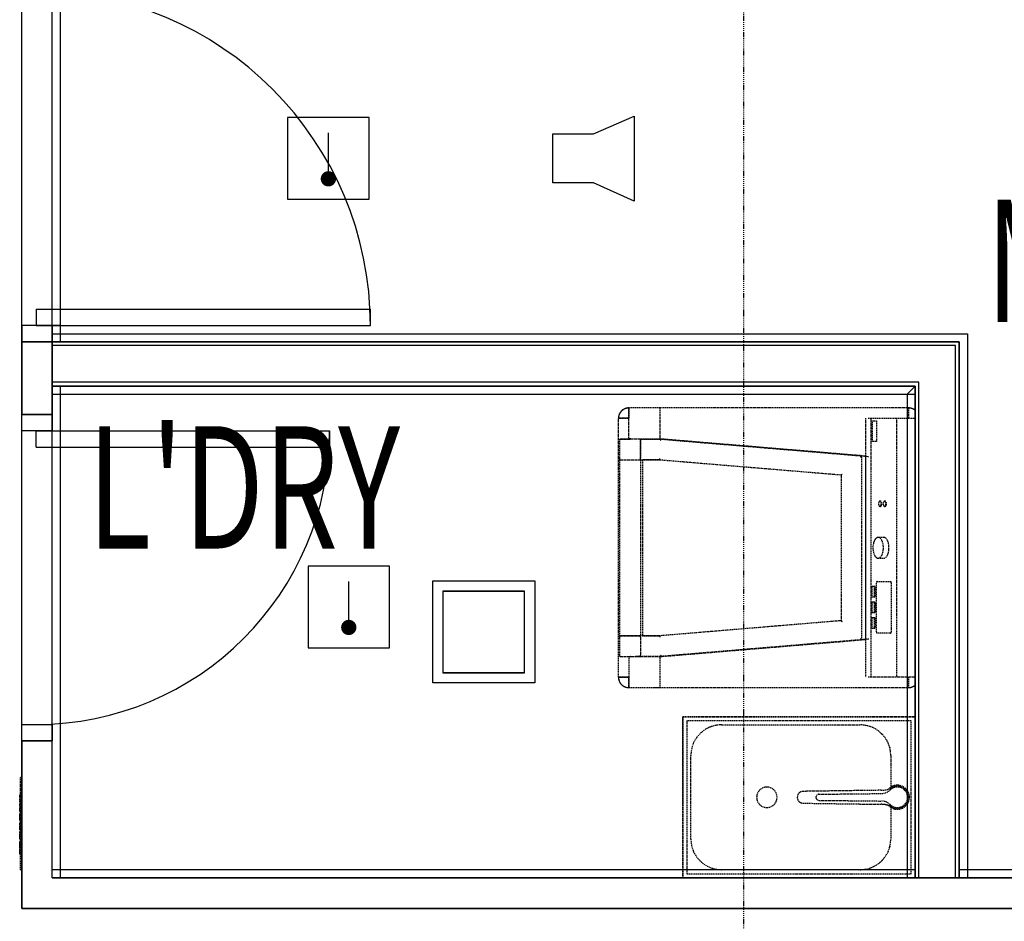
# Model space of a CAD drawing. Extents: x -82251 to 58601, y -3127 to 47178.
# Drawn here: x -65432 to -63018, y 9129 to 11340 of the extents above; entities that cross this region are included whole.
import ezdxf

# ---------------------------------------------------------------- set-up
doc = ezdxf.new("R2010")
doc.units = 0
doc.linetypes.add('X-2549-1C$0$EDG-1DOT-2', pattern=[5, 2, -1.4, 0.2, -1.4])
doc.linetypes.add('X-2549-1C$0$EDG-DASH-3', pattern=[4.5, 3, -1.5])
for name, color, linetype in [('FIR-DETECT', 6, 'CONTINUOUS'), ('FIR-SPEAK', 6, 'CONTINUOUS'), ('SYM-035', 2, 'CONTINUOUS'), ('SYM-050', 6, 'CONTINUOUS'), ('SYM-ATT', 2, 'CONTINUOUS'), ('SYM-TEXT', 7, 'CONTINUOUS'), ('X-2549-1C$0$A-CLNG', 11, 'CONTINUOUS'), ('X-2549-1C$0$A-DOOR', 11, 'CONTINUOUS'), ('X-2549-1C$0$A-DOOR-FRAM', 11, 'CONTINUOUS'), ('X-2549-1C$0$A-WALL', 8, 'CONTINUOUS'), ('X-2549-1C$0$E-POWR-CNDT', 31, 'X-2549-1C$0$EDG-DASH-3'), ('X-2549-1C$0$P-SANR-FIXT', 31, 'X-2549-1C$0$EDG-DASH-3'), ('X-2549-1C$0$Q-CASE', 31, 'X-2549-1C$0$EDG-DASH-3'), ('X-2549-1C$0$S-GRID', 133, 'X-2549-1C$0$EDG-1DOT-2'), ('X-2549-1C$0$STAY-TEXT', 31, 'CONTINUOUS'), ('X-XREF', 7, 'CONTINUOUS')]:
    doc.layers.add(name, color=color, linetype=linetype)
doc.styles.add('EDG', font='edg.shx', dxfattribs={"width": 0.9})
doc.styles.add('X-2549-1C$0$EDG', font='edg.shx', dxfattribs={"width": 0.9})

# ---------------------------------------------------------------- blocks, each defined once
blk = doc.blocks.new('X-2549-1C')
at = {"layer": 'X-2549-1C$0$A-CLNG'}
for p, q in [((14573, 9161), (14573, 13262.9)), ((14648, 9236), (14648, 13262.9)), ((14668, 10549.9), (14668, 13242.9)), ((14648, 10570), (16892, 10570)), ((16892, 10570), (16892, 9236)), ((14573, 10550), (16872, 10550)), ((16863, 10541), (14648, 10541)), ((16863, 9236), (16863, 10541)), ((16872, 10550), (16872, 9236)), ((16773, 10451), (14648, 10451)), ((16764, 10442), (14648, 10442)), ((14668, 9236), (14668, 10442)), ((16764, 10442), (16744, 10422)), ((16764, 9236), (16764, 10442)), ((16773, 9236), (16773, 10451)), ((14648, 10422), (16764, 10422)), ((16744, 10422), (16744, 9236)), ((14648, 10372), (14573, 10372)), ((15581, 9714), (15581, 9964)), ((15581, 9964), (15831, 9964)), ((15831, 9964), (15831, 9714)), ((15606, 9939), (15806, 9939)), ((15806, 9939), (15606, 9939)), ((15606, 9939), (15606, 9888.2)), ((15606, 9937.5), (15606, 9937)), ((15606, 9937), (15606, 9936)), ((15606, 9936), (15606, 9935.5)), ((15606, 9929.4), (15606, 9928.9)), ((15606, 9928.9), (15606, 9927.9)), ((15606, 9927.9), (15606, 9927.4)), ((15806, 9888.2), (15806, 9939)), ((15806, 9937), (15806, 9937.5)), ((15806, 9936), (15806, 9937)), ((15806, 9935.5), (15806, 9936)), ((15806, 9928.9), (15806, 9929.4)), ((15806, 9927.9), (15806, 9928.9)), ((15806, 9927.4), (15806, 9927.9)), ((15606, 9921.3), (15606, 9920.7)), ((15606, 9920.7), (15606, 9919.7)), ((15606, 9919.7), (15606, 9919.2)), ((15606, 9913.1), (15606, 9912.6)), ((15606, 9912.6), (15606, 9911.6)), ((15606, 9911.6), (15606, 9911.1)), ((15606, 9905), (15606, 9904.5)), ((15606, 9904.5), (15606, 9903.5)), ((15606, 9903.5), (15606, 9903)), ((15806, 9920.7), (15806, 9921.3)), ((15806, 9919.7), (15806, 9920.7)), ((15806, 9919.2), (15806, 9919.7)), ((15806, 9912.6), (15806, 9913.1)), ((15806, 9911.6), (15806, 9912.6)), ((15806, 9911.1), (15806, 9911.6)), ((15806, 9904.5), (15806, 9905)), ((15806, 9903.5), (15806, 9904.5)), ((15806, 9903), (15806, 9903.5)), ((15606, 9896.9), (15606, 9896.4)), ((15606, 9896.4), (15606, 9895.4)), ((15606, 9895.4), (15606, 9894.9)), ((15606, 9888.8), (15606, 9888.2)), ((15606, 9888.2), (15606, 9887.2)), ((15606, 9887.2), (15606, 9886.7)), ((15606, 9886.4), (15606, 9739)), ((15606, 9880.6), (15606, 9880.1)), ((15606, 9880.1), (15606, 9879.1)), ((15606, 9879.1), (15606, 9878.6)), ((15806, 9896.4), (15806, 9896.9)), ((15806, 9895.4), (15806, 9896.4)), ((15806, 9894.9), (15806, 9895.4)), ((15806, 9888.2), (15806, 9888.8)), ((15806, 9887.2), (15806, 9888.2)), ((15806, 9886.7), (15806, 9887.2)), ((15806, 9739), (15806, 9886.4)), ((15806, 9880.1), (15806, 9880.6)), ((15806, 9879.1), (15806, 9880.1)), ((15806, 9878.6), (15806, 9879.1)), ((15606, 9872.5), (15606, 9872)), ((15606, 9872), (15606, 9871)), ((15606, 9871), (15606, 9870.5)), ((15606, 9864.4), (15606, 9863.9)), ((15606, 9863.9), (15606, 9862.9)), ((15606, 9862.9), (15606, 9862.4)), ((15606, 9856.3), (15606, 9855.7)), ((15606, 9855.7), (15606, 9854.7)), ((15606, 9854.7), (15606, 9854.2)), ((15806, 9872), (15806, 9872.5)), ((15806, 9871), (15806, 9872)), ((15806, 9870.5), (15806, 9871)), ((15806, 9863.9), (15806, 9864.4)), ((15806, 9862.9), (15806, 9863.9)), ((15806, 9862.4), (15806, 9862.9)), ((15806, 9855.7), (15806, 9856.3)), ((15806, 9854.7), (15806, 9855.7)), ((15806, 9854.2), (15806, 9854.7)), ((15606, 9848.1), (15606, 9847.6)), ((15606, 9847.6), (15606, 9846.6)), ((15606, 9846.6), (15606, 9846.1)), ((15606, 9840), (15606, 9839.5)), ((15606, 9839.5), (15606, 9838.5)), ((15606, 9838.5), (15606, 9838)), ((15606, 9831.9), (15606, 9831.4)), ((15606, 9831.4), (15606, 9830.4)), ((15606, 9830.4), (15606, 9829.9)), ((15806, 9847.6), (15806, 9848.1)), ((15806, 9846.6), (15806, 9847.6)), ((15806, 9846.1), (15806, 9846.6)), ((15806, 9839.5), (15806, 9840)), ((15806, 9838.5), (15806, 9839.5)), ((15806, 9838), (15806, 9838.5)), ((15806, 9831.4), (15806, 9831.9)), ((15806, 9830.4), (15806, 9831.4)), ((15806, 9829.9), (15806, 9830.4)), ((15606, 9823.8), (15606, 9823.2)), ((15606, 9823.2), (15606, 9822.2)), ((15606, 9822.2), (15606, 9821.7)), ((15606, 9815.6), (15606, 9815.1)), ((15606, 9815.1), (15606, 9814.1)), ((15606, 9814.1), (15606, 9813.6)), ((15606, 9807.5), (15606, 9807)), ((15606, 9807), (15606, 9806)), ((15606, 9806), (15606, 9805.5)), ((15806, 9823.2), (15806, 9823.8)), ((15806, 9822.2), (15806, 9823.2)), ((15806, 9821.7), (15806, 9822.2)), ((15806, 9815.1), (15806, 9815.6)), ((15806, 9814.1), (15806, 9815.1)), ((15806, 9813.6), (15806, 9814.1)), ((15806, 9807), (15806, 9807.5)), ((15806, 9806), (15806, 9807)), ((15806, 9805.5), (15806, 9806)), ((15606, 9799.4), (15606, 9798.9)), ((15606, 9798.9), (15606, 9797.9)), ((15606, 9797.9), (15606, 9797.4)), ((15606, 9791.3), (15606, 9790.7)), ((15606, 9790.7), (15606, 9789.7)), ((15606, 9789.7), (15606, 9789.2)), ((15606, 9783.1), (15606, 9782.6)), ((15606, 9782.6), (15606, 9781.6)), ((15606, 9781.6), (15606, 9781.1)), ((15806, 9798.9), (15806, 9799.4)), ((15806, 9797.9), (15806, 9798.9)), ((15806, 9797.4), (15806, 9797.9)), ((15806, 9790.7), (15806, 9791.3)), ((15806, 9789.7), (15806, 9790.7)), ((15806, 9789.2), (15806, 9789.7)), ((15806, 9782.6), (15806, 9783.1)), ((15806, 9781.6), (15806, 9782.6)), ((15806, 9781.1), (15806, 9781.6)), ((15606, 9775), (15606, 9774.5)), ((15606, 9774.5), (15606, 9773.5)), ((15606, 9773.5), (15606, 9773)), ((15606, 9766.9), (15606, 9766.4)), ((15606, 9766.4), (15606, 9765.4)), ((15606, 9765.4), (15606, 9764.9)), ((15606, 9758.8), (15606, 9758.2)), ((15606, 9758.2), (15606, 9757.2)), ((15606, 9757.2), (15606, 9756.7)), ((15806, 9774.5), (15806, 9775)), ((15806, 9773.5), (15806, 9774.5)), ((15806, 9773), (15806, 9773.5)), ((15806, 9766.4), (15806, 9766.9)), ((15806, 9765.4), (15806, 9766.4)), ((15806, 9764.9), (15806, 9765.4)), ((15806, 9758.2), (15806, 9758.8)), ((15806, 9757.2), (15806, 9758.2)), ((15806, 9756.7), (15806, 9757.2)), ((15606, 9750.6), (15606, 9750.1)), ((15606, 9750.1), (15606, 9749.1)), ((15606, 9749.1), (15606, 9748.6)), ((15606, 9742.5), (15606, 9742)), ((15606, 9742), (15606, 9741)), ((15606, 9741), (15606, 9740.5)), ((15806, 9739), (15606, 9739)), ((15606, 9739), (15806, 9739)), ((15806, 9750.1), (15806, 9750.6)), ((15806, 9749.1), (15806, 9750.1)), ((15806, 9748.6), (15806, 9749.1)), ((15806, 9742), (15806, 9742.5)), ((15806, 9741), (15806, 9742)), ((15806, 9740.5), (15806, 9741)), ((15831, 9714), (15581, 9714)), ((14573, 9572), (14648, 9572)), ((16764, 9256), (14648, 9256)), ((18900, 9256), (16871.9, 9256)), ((14648, 9236), (19019, 9236)), ((23277.2, 9161), (14573, 9161))]:
    blk.add_line(p, q, dxfattribs=at)
at = {"layer": 'X-2549-1C$0$A-DOOR'}
for p, q in [((14608, 10630), (14608, 10590)), ((14608, 10630), (15428, 10630)), ((15428, 10590), (15428, 10630)), ((14608, 10590), (15428, 10590)), ((14608, 10292), (14608, 10332)), ((14608, 10332), (15328, 10332)), ((15328, 10332), (15328, 10292)), ((14608, 10292), (15328, 10292))]:
    blk.add_line(p, q, dxfattribs=at)
for centre, radius, start, end in [((14608, 10590), 820, 0, 90), ((14608, 10332), 720, 270, 0)]:
    blk.add_arc(centre, radius, start, end, dxfattribs=at)
at = {"layer": 'X-2549-1C$0$A-DOOR-FRAM'}
for p, q in [((14648, 10590), (14573, 10590)), ((14573, 10590), (14573, 10550)), ((14668, 10590), (14648, 10590)), ((14648, 10590), (14648, 10550)), ((14648, 10550), (14648, 10590)), ((14668, 10550), (14668, 10590)), ((14573, 10332), (14573, 10372)), ((14648, 10372), (14648, 10332)), ((14648, 10332), (14573, 10332)), ((14573, 9612), (14648, 9612)), ((14573, 9572), (14573, 9612)), ((14648, 9612), (14648, 9572))]:
    blk.add_line(p, q, dxfattribs=at)
at = {"layer": 'X-2549-1C$0$A-WALL'}
for p, q in [((14573, 10550), (14573, 10372)), ((14648, 10550), (14573, 10550)), ((16872, 10550), (14648, 10550)), ((14648, 10550), (14648, 10372)), ((16872, 9236), (16872, 10550)), ((14648, 10442), (16764, 10442)), ((16764, 10442), (16764, 9236)), ((14573, 10372), (14648, 10372)), ((14573, 9572), (14573, 9161)), ((14648, 9572), (14573, 9572)), ((14648, 9236), (14648, 9572)), ((17200.5, 9236), (14648, 9236)), ((14573, 9161), (22307.2, 9161))]:
    blk.add_line(p, q, dxfattribs=at)
at = {"layer": 'X-2549-1C$0$E-POWR-CNDT'}
for p, q in [((14570, 9255.8), (14570, 9482)), ((14573, 9482), (14570, 9482)), ((14568, 9436.4), (14568, 9440.2)), ((14570, 9440.2), (14568, 9440.2)), ((14568, 9421.3), (14568, 9436.4)), ((14570, 9436.4), (14568, 9436.4)), ((14570, 9421.3), (14568, 9421.3)), ((14568, 9417.8), (14568, 9418.5)), ((14570, 9418.5), (14568, 9418.5)), ((14568, 9416.4), (14568, 9418.1)), ((14570, 9418.1), (14568, 9418.1)), ((14568, 9413.1), (14568, 9416.4)), ((14570, 9416.4), (14568, 9416.4)), ((14568, 9408.2), (14568, 9413.1)), ((14570, 9413.1), (14568, 9413.1)), ((14568, 9403.6), (14568, 9408.2)), ((14570, 9408.2), (14568, 9408.2)), ((14568, 9401), (14568, 9403.6)), ((14570, 9403.6), (14568, 9403.6)), ((14568, 9399.9), (14568, 9401)), ((14570, 9401), (14568, 9401)), ((14568, 9399.7), (14568, 9399.9)), ((14570, 9399.9), (14568, 9399.9)), ((14568, 9399.5), (14568, 9399.7)), ((14570, 9399.7), (14568, 9399.7)), ((14570, 9399.7), (14568, 9399.7)), ((14568, 9398.7), (14568, 9399.5)), ((14570, 9399.5), (14568, 9399.5)), ((14570, 9398.7), (14568, 9398.7)), ((14568, 9390.7), (14568, 9394.5)), ((14570, 9394.5), (14568, 9394.5)), ((14568, 9390.5), (14568, 9390.7)), ((14570, 9390.7), (14568, 9390.7)), ((14568, 9389), (14568, 9390.5)), ((14570, 9390.5), (14568, 9390.5)), ((14568, 9386.2), (14568, 9389)), ((14570, 9389), (14568, 9389)), ((14568, 9383.1), (14568, 9386.2)), ((14570, 9386.2), (14568, 9386.2)), ((14568, 9381), (14568, 9383.1)), ((14570, 9383.1), (14568, 9383.1)), ((14568, 9380.4), (14568, 9381)), ((14570, 9381), (14568, 9381)), ((14568, 9376.6), (14568, 9380.4)), ((14570, 9380.4), (14568, 9380.4)), ((14570, 9376.6), (14568, 9376.6)), ((14568, 9367.7), (14568, 9371.4)), ((14570, 9371.4), (14568, 9371.4)), ((14568, 9360.9), (14568, 9367.7)), ((14570, 9367.7), (14568, 9367.7)), ((14568, 9357.3), (14568, 9360.9)), ((14570, 9360.9), (14568, 9360.9)), ((14568, 9354.9), (14568, 9357.3)), ((14570, 9357.3), (14568, 9357.3)), ((14568, 9353.7), (14568, 9354.9)), ((14570, 9354.9), (14568, 9354.9)), ((14568, 9353.5), (14568, 9353.7)), ((14570, 9353.7), (14568, 9353.7)), ((14570, 9353.5), (14568, 9353.5)), ((14568, 9348.7), (14568, 9349.8)), ((14570, 9349.8), (14568, 9349.8)), ((14568, 9345.5), (14568, 9348.7)), ((14570, 9348.7), (14568, 9348.7)), ((14568, 9340.7), (14568, 9345.5)), ((14570, 9345.5), (14568, 9345.5)), ((14568, 9337.2), (14568, 9340.7)), ((14570, 9340.7), (14568, 9340.7)), ((14568, 9334.7), (14568, 9337.2)), ((14570, 9337.2), (14568, 9337.2)), ((14568, 9330.9), (14568, 9334.7)), ((14570, 9334.7), (14568, 9334.7)), ((14570, 9330.9), (14568, 9330.9)), ((14568, 9322), (14568, 9325.3)), ((14570, 9325.3), (14568, 9325.3)), ((14568, 9319.6), (14568, 9322)), ((14570, 9322), (14568, 9322)), ((14568, 9317.3), (14568, 9319.6)), ((14570, 9319.6), (14568, 9319.6)), ((14568, 9313.5), (14568, 9317.3)), ((14570, 9317.3), (14568, 9317.3)), ((14568, 9309.5), (14568, 9313.5)), ((14570, 9313.5), (14568, 9313.5)), ((14568, 9305.3), (14568, 9309.5)), ((14570, 9309.5), (14568, 9309.5)), ((14568, 9303.8), (14568, 9305.3)), ((14570, 9305.3), (14568, 9305.3)), ((14568, 9302.3), (14568, 9303.8)), ((14570, 9303.8), (14568, 9303.8)), ((14568, 9298), (14568, 9302.3)), ((14568, 9294), (14568, 9298)), ((14570, 9298), (14568, 9298)), ((14570, 9294), (14568, 9294)), ((14570, 9255.8), (14573, 9255.8))]:
    blk.add_line(p, q, dxfattribs=at)
at = {"layer": 'X-2549-1C$0$P-SANR-FIXT'}
for p, q in [((16045.8, 10382.6), (16045, 10381.9)), ((16045.8, 10382.6), (16045, 10381.9)), ((16046.6, 10383.2), (16045.8, 10382.6)), ((16046.6, 10383.2), (16045.8, 10382.6)), ((16047.4, 10383.8), (16046.6, 10383.2)), ((16047.4, 10383.8), (16046.6, 10383.2)), ((16048.3, 10384.3), (16047.4, 10383.8)), ((16048.3, 10384.3), (16047.4, 10383.8)), ((16049.2, 10384.9), (16048.3, 10384.3)), ((16049.2, 10384.9), (16048.3, 10384.3)), ((16050.1, 10385.3), (16049.2, 10384.9)), ((16050.1, 10385.3), (16049.2, 10384.9)), ((16051, 10385.8), (16050.1, 10385.3)), ((16051, 10385.8), (16050.1, 10385.3)), ((16051.9, 10386.2), (16051, 10385.8)), ((16051.9, 10386.2), (16051, 10385.8)), ((16052.8, 10386.6), (16051.9, 10386.2)), ((16052.8, 10386.6), (16051.9, 10386.2)), ((16053.8, 10386.9), (16052.8, 10386.6)), ((16053.8, 10386.9), (16052.8, 10386.6)), ((16054.8, 10387.2), (16053.8, 10386.9)), ((16054.8, 10387.2), (16053.8, 10386.9)), ((16055.8, 10387.5), (16054.8, 10387.2)), ((16055.8, 10387.5), (16054.8, 10387.2)), ((16056.7, 10387.7), (16055.8, 10387.5)), ((16056.7, 10387.7), (16055.8, 10387.5)), ((16057.7, 10387.9), (16056.7, 10387.7)), ((16057.7, 10387.9), (16056.7, 10387.7)), ((16058.8, 10388), (16057.7, 10387.9)), ((16058.8, 10388), (16057.7, 10387.9)), ((16059.8, 10388.1), (16058.8, 10388)), ((16059.8, 10388.1), (16058.8, 10388)), ((16060.8, 10388.2), (16059.8, 10388.1)), ((16060.8, 10388.2), (16059.8, 10388.1)), ((16061.8, 10388.2), (16060.8, 10388.2)), ((16061.8, 10388.2), (16060.8, 10388.2)), ((16138, 10388.2), (16061.8, 10388.2)), ((16061.8, 10385), (16061.8, 10388.2)), ((16061.8, 10388.2), (16061.8, 10388.1)), ((16061.8, 10388.1), (16061.8, 10388.2)), ((16061.8, 10388.2), (16061.8, 10385)), ((16061.8, 10362.8), (16061.8, 10385)), ((16061.8, 10385), (16061.8, 10362.8)), ((16138, 10388.2), (16122.5, 10388.2)), ((16747.6, 10388.2), (16138, 10388.2)), ((16138, 10388.2), (16138, 10362.8)), ((16747.6, 10388.2), (16747.6, 10362.8)), ((16747.9, 10388.2), (16747.6, 10388.2)), ((16747.6, 10362.8), (16747.6, 10388.2)), ((16747.9, 10388.2), (16747.6, 10388.2)), ((16748.9, 10388.2), (16747.9, 10388.2)), ((16748.9, 10388.2), (16747.9, 10388.2)), ((16749.9, 10388.1), (16748.9, 10388.2)), ((16749.9, 10388.1), (16748.9, 10388.2)), ((16750.9, 10388), (16749.9, 10388.1)), ((16750.9, 10388), (16749.9, 10388.1)), ((16751.9, 10387.8), (16750.9, 10388)), ((16751.9, 10387.8), (16750.9, 10388)), ((16752.9, 10387.6), (16751.9, 10387.8)), ((16752.9, 10387.6), (16751.9, 10387.8)), ((16753.9, 10387.4), (16752.9, 10387.6)), ((16753.9, 10387.4), (16752.9, 10387.6)), ((16754.9, 10387.1), (16753.9, 10387.4)), ((16754.9, 10387.1), (16753.9, 10387.4)), ((16755.8, 10386.8), (16754.9, 10387.1)), ((16755.8, 10386.8), (16754.9, 10387.1)), ((16756.8, 10386.5), (16755.8, 10386.8)), ((16756.8, 10386.5), (16755.8, 10386.8)), ((16757.7, 10386.1), (16756.8, 10386.5)), ((16757.7, 10386.1), (16756.8, 10386.5)), ((16758.7, 10385.7), (16757.7, 10386.1)), ((16758.7, 10385.7), (16757.7, 10386.1)), ((16759.6, 10385.2), (16758.7, 10385.7)), ((16759.6, 10385.2), (16758.7, 10385.7)), ((16760.4, 10384.7), (16759.6, 10385.2)), ((16760.4, 10384.7), (16759.6, 10385.2)), ((16761.3, 10384.2), (16760.4, 10384.7)), ((16761.3, 10384.2), (16760.4, 10384.7)), ((16762.2, 10383.6), (16761.3, 10384.2)), ((16762.2, 10383.6), (16761.3, 10384.2)), ((16763, 10383), (16762.2, 10383.6)), ((16763, 10383), (16762.2, 10383.6)), ((16763.8, 10382.4), (16763, 10383)), ((16763.8, 10382.4), (16763, 10383)), ((16036.5, 10365.1), (16036.4, 10364.1)), ((16036.5, 10365.1), (16036.4, 10364.1)), ((16036.4, 10364.1), (16036.4, 10363.1)), ((16036.4, 10364.1), (16036.4, 10363.1)), ((16036.4, 10363.1), (16036.4, 10362.8)), ((16036.4, 10363.1), (16036.4, 10362.8)), ((16036.4, 10362.8), (16039.5, 10362.8)), ((16036.4, 9727.8), (16036.4, 10362.8)), ((16036.6, 10366.1), (16036.5, 10365.1)), ((16036.6, 10366.1), (16036.5, 10365.1)), ((16036.8, 10367.1), (16036.6, 10366.1)), ((16036.8, 10367.1), (16036.6, 10366.1)), ((16037, 10368.1), (16036.8, 10367.1)), ((16037, 10368.1), (16036.8, 10367.1)), ((16037.2, 10369.1), (16037, 10368.1)), ((16037.2, 10369.1), (16037, 10368.1)), ((16037.5, 10370.1), (16037.2, 10369.1)), ((16037.5, 10370.1), (16037.2, 10369.1)), ((16039.6, 10362.8), (16037.3, 10362.8)), ((16037.8, 10371.1), (16037.5, 10370.1)), ((16037.8, 10371.1), (16037.5, 10370.1)), ((16038.1, 10372), (16037.8, 10371.1)), ((16038.1, 10372), (16037.8, 10371.1)), ((16038.5, 10373), (16038.1, 10372)), ((16038.5, 10373), (16038.1, 10372)), ((16038.9, 10373.9), (16038.5, 10373)), ((16038.9, 10373.9), (16038.5, 10373)), ((16039.4, 10374.8), (16038.9, 10373.9)), ((16039.4, 10374.8), (16038.9, 10373.9)), ((16039.9, 10375.7), (16039.4, 10374.8)), ((16039.9, 10375.7), (16039.4, 10374.8)), ((16039.5, 10362.8), (16061.8, 10362.8)), ((16061.8, 10362.8), (16039.6, 10362.8)), ((16040.4, 10376.5), (16039.9, 10375.7)), ((16040.4, 10376.5), (16039.9, 10375.7)), ((16041, 10377.4), (16040.4, 10376.5)), ((16041, 10377.4), (16040.4, 10376.5)), ((16041.6, 10378.2), (16041, 10377.4)), ((16041.6, 10378.2), (16041, 10377.4)), ((16042.2, 10379), (16041.6, 10378.2)), ((16042.2, 10379), (16041.6, 10378.2)), ((16042.9, 10379.8), (16042.2, 10379)), ((16042.9, 10379.8), (16042.2, 10379)), ((16043.6, 10380.5), (16042.9, 10379.8)), ((16043.6, 10380.5), (16042.9, 10379.8)), ((16044.3, 10381.2), (16043.6, 10380.5)), ((16044.3, 10381.2), (16043.6, 10380.5)), ((16045, 10381.9), (16044.3, 10381.2)), ((16045, 10381.9), (16044.3, 10381.2)), ((16061.8, 10315.2), (16061.8, 10362.8)), ((16138, 10362.8), (16138, 10315.2)), ((16642.4, 10362.8), (16642.4, 9727.8)), ((16648.8, 10362.8), (16656, 10362.8)), ((16656, 10362.8), (16717.8, 10362.8)), ((16656, 9727.8), (16656, 10362.8)), ((16717.8, 10362.8), (16740.7, 10362.8)), ((16717.8, 10362.8), (16717.8, 9727.8)), ((16740.7, 10362.8), (16764, 10362.8)), ((16659.2, 10305.7), (16659.2, 10356.5)), ((16659.2, 10356.5), (16668.8, 10356.5)), ((16668.8, 10356.5), (16668.8, 10305.7)), ((16090.4, 10312), (16039.6, 10312)), ((16039.6, 10308.8), (16039.6, 10312)), ((16065, 10312), (16039.6, 10312)), ((16039.6, 10312), (16065, 10312)), ((16140, 10312), (16090.4, 10312)), ((16090.4, 10308.8), (16090.4, 10312)), ((16090.4, 10312), (16138, 10312)), ((16138, 10315.2), (16138, 10312.3)), ((16138, 10312), (16138, 10312.1)), ((16138, 10312.1), (16138, 10312)), ((16139.3, 10311.9), (16138, 10312)), ((16138, 10312), (16650, 10269.3)), ((16633.3, 10270.9), (16140, 10312)), ((16039.6, 10264.4), (16039.6, 10308.8)), ((16090.4, 10308.8), (16090.4, 10264.4)), ((16090.4, 10264.4), (16090.4, 10308.8)), ((16668.8, 10305.7), (16659.2, 10305.7)), ((16039.6, 10261.2), (16039.6, 10264.4)), ((16090.4, 10261.2), (16090.4, 10264.4)), ((16643, 10269.9), (16633.1, 10270.7)), ((16633.3, 9819.7), (16633.3, 10270.9)), ((16642.8, 9820.7), (16642.8, 10270.4)), ((16039.6, 10261.2), (16090.4, 10261.2)), ((16039.6, 9829.4), (16039.6, 10261.2)), ((16039.6, 10261.2), (16090.4, 10261.2)), ((16090.4, 10261.2), (16090.4, 9829.4)), ((16090.4, 10261.2), (16137.9, 10261.2)), ((16137.9, 10261.2), (16095.1, 10261.2)), ((16095.1, 10261.2), (16095.1, 9829.4)), ((16137.9, 10261.2), (16582.5, 10224.2)), ((16582.5, 10224.2), (16582.5, 9866.5)), ((16678.8, 10159.6), (16677.4, 10159.6)), ((16677.4, 10146.9), (16678.8, 10146.9)), ((16690.3, 10159.6), (16688.9, 10159.6)), ((16688.9, 10146.9), (16690.3, 10146.9)), ((16686.9, 10070.7), (16673.2, 10070.7)), ((16673.2, 10019.9), (16686.9, 10019.9)), ((16657.8, 9948.5), (16657.8, 9926.2)), ((16663.4, 9950.1), (16658.6, 9950.1)), ((16664.8, 9950.1), (16663.4, 9950.1)), ((16664.2, 9926.2), (16664.2, 9948.5)), ((16665.6, 9948.5), (16665.6, 9926.2)), ((16668.8, 9838.9), (16668.8, 9959.6)), ((16670.4, 9962.8), (16703.4, 9962.8)), ((16705, 9959.6), (16705, 9838.9)), ((16658.6, 9924.7), (16663.4, 9924.7)), ((16663.4, 9924.7), (16664.8, 9924.7)), ((16657.8, 9910.4), (16657.8, 9888.1)), ((16663.4, 9912), (16658.6, 9912)), ((16664.8, 9912), (16663.4, 9912)), ((16664.2, 9888.1), (16664.2, 9910.4)), ((16665.6, 9910.4), (16665.6, 9888.1)), ((16658.6, 9886.6), (16663.4, 9886.6)), ((16663.4, 9886.6), (16664.8, 9886.6)), ((16582.5, 9866.5), (16137.9, 9829.4)), ((16657.8, 9872.3), (16657.8, 9850)), ((16663.4, 9873.9), (16658.6, 9873.9)), ((16664.8, 9873.9), (16663.4, 9873.9)), ((16664.2, 9850), (16664.2, 9872.3)), ((16665.6, 9872.3), (16665.6, 9850)), ((16090.4, 9829.4), (16039.6, 9829.4)), ((16039.6, 9829.4), (16090.4, 9829.4)), ((16039.6, 9826.2), (16039.6, 9829.4)), ((16137.9, 9829.4), (16090.4, 9829.4)), ((16090.4, 9826.2), (16090.4, 9829.4)), ((16095.1, 9829.4), (16137.9, 9829.4)), ((16658.6, 9848.5), (16663.4, 9848.5)), ((16663.4, 9848.5), (16664.8, 9848.5)), ((16703.4, 9835.8), (16670.4, 9835.8)), ((16039.6, 9781.8), (16039.6, 9826.2)), ((16090.4, 9826.2), (16090.4, 9781.8)), ((16090.4, 9826.2), (16090.4, 9781.8)), ((16650, 9821.3), (16138, 9778.6)), ((16140, 9778.6), (16633.3, 9819.7)), ((16633.1, 9819.9), (16642.8, 9820.7)), ((16039.6, 9778.6), (16039.6, 9781.8)), ((16090.4, 9778.6), (16090.4, 9781.8)), ((16039.6, 9778.6), (16090.4, 9778.6)), ((16061.8, 9775.4), (16061.8, 9727.8)), ((16090.4, 9778.6), (16078.3, 9778.6)), ((16090.4, 9778.6), (16078.3, 9778.6)), ((16138, 9778.6), (16081.9, 9778.6)), ((16090.4, 9778.6), (16140, 9778.6)), ((16138, 9778.6), (16139.3, 9778.7)), ((16138, 9778.5), (16138, 9778.6)), ((16138, 9778.6), (16138, 9778.6)), ((16138, 9778.4), (16138, 9775.4)), ((16138, 9775.4), (16138, 9727.8)), ((16039.5, 9727.8), (16036.4, 9727.8)), ((16036.4, 9727.8), (16036.4, 9726.8)), ((16036.4, 9727.8), (16036.4, 9726.8)), ((16036.4, 9726.8), (16036.5, 9725.8)), ((16036.4, 9726.8), (16036.5, 9725.8)), ((16036.5, 9725.8), (16036.6, 9724.8)), ((16036.5, 9725.8), (16036.6, 9724.8)), ((16036.6, 9724.8), (16036.7, 9723.8)), ((16036.6, 9724.8), (16036.7, 9723.8)), ((16036.7, 9723.8), (16036.9, 9722.8)), ((16036.7, 9723.8), (16036.9, 9722.8)), ((16036.9, 9722.8), (16037.1, 9721.8)), ((16036.9, 9722.8), (16037.1, 9721.8)), ((16037.1, 9721.8), (16037.4, 9720.8)), ((16037.1, 9721.8), (16037.4, 9720.8)), ((16037.3, 9727.8), (16039.6, 9727.8)), ((16037.4, 9720.8), (16037.7, 9719.8)), ((16037.4, 9720.8), (16037.7, 9719.8)), ((16037.7, 9719.8), (16038, 9718.9)), ((16037.7, 9719.8), (16038, 9718.9)), ((16038, 9718.9), (16038.4, 9717.9)), ((16038, 9718.9), (16038.4, 9717.9)), ((16038.4, 9717.9), (16038.8, 9717)), ((16038.4, 9717.9), (16038.8, 9717)), ((16038.8, 9717), (16039.3, 9716.1)), ((16038.8, 9717), (16039.3, 9716.1)), ((16039.3, 9716.1), (16039.7, 9715.2)), ((16039.3, 9716.1), (16039.7, 9715.2)), ((16061.8, 9727.8), (16039.5, 9727.8)), ((16039.6, 9727.8), (16061.8, 9727.8)), ((16039.7, 9715.2), (16040.3, 9714.3)), ((16039.7, 9715.2), (16040.3, 9714.3)), ((16040.3, 9714.3), (16040.8, 9713.5)), ((16040.3, 9714.3), (16040.8, 9713.5)), ((16040.8, 9713.5), (16041.4, 9712.6)), ((16040.8, 9713.5), (16041.4, 9712.6)), ((16041.4, 9712.6), (16042, 9711.8)), ((16041.4, 9712.6), (16042, 9711.8)), ((16042, 9711.8), (16042.7, 9711.1)), ((16042, 9711.8), (16042.7, 9711.1)), ((16042.7, 9711.1), (16043.4, 9710.3)), ((16042.7, 9711.1), (16043.4, 9710.3)), ((16043.4, 9710.3), (16044.1, 9709.6)), ((16043.4, 9710.3), (16044.1, 9709.6)), ((16044.1, 9709.6), (16044.8, 9708.9)), ((16044.1, 9709.6), (16044.8, 9708.9)), ((16044.8, 9708.9), (16045.6, 9708.2)), ((16044.8, 9708.9), (16045.6, 9708.2)), ((16045.6, 9708.2), (16046.4, 9707.6)), ((16045.6, 9708.2), (16046.4, 9707.6)), ((16046.4, 9707.6), (16047.2, 9707)), ((16046.4, 9707.6), (16047.2, 9707)), ((16047.2, 9707), (16048.1, 9706.4)), ((16047.2, 9707), (16048.1, 9706.4)), ((16048.1, 9706.4), (16048.9, 9705.9)), ((16048.1, 9706.4), (16048.9, 9705.9)), ((16061.8, 9705.6), (16061.8, 9727.8)), ((16061.8, 9727.8), (16061.8, 9705.6)), ((16138, 9727.8), (16138, 9702.4)), ((16656, 9727.8), (16648.8, 9727.8)), ((16717.8, 9727.8), (16656, 9727.8)), ((16740.7, 9727.8), (16717.8, 9727.8)), ((16764, 9727.8), (16740.7, 9727.8)), ((16747.6, 9727.8), (16747.6, 9702.4)), ((16747.6, 9702.4), (16747.6, 9727.8)), ((16761.1, 9706.3), (16761.9, 9706.8)), ((16761.1, 9706.3), (16761.9, 9706.8)), ((16761.9, 9706.8), (16762.8, 9707.4)), ((16761.9, 9706.8), (16762.8, 9707.4)), ((16762.8, 9707.4), (16763.6, 9708.1)), ((16762.8, 9707.4), (16763.6, 9708.1)), ((16763.6, 9708.1), (16764.3, 9708.7)), ((16763.6, 9708.1), (16764.3, 9708.7)), ((16048.9, 9705.9), (16049.8, 9705.4)), ((16048.9, 9705.9), (16049.8, 9705.4)), ((16049.8, 9705.4), (16050.7, 9704.9)), ((16049.8, 9705.4), (16050.7, 9704.9)), ((16050.7, 9704.9), (16051.6, 9704.5)), ((16050.7, 9704.9), (16051.6, 9704.5)), ((16051.6, 9704.5), (16052.6, 9704.1)), ((16051.6, 9704.5), (16052.6, 9704.1)), ((16052.6, 9704.1), (16053.5, 9703.8)), ((16052.6, 9704.1), (16053.5, 9703.8)), ((16053.5, 9703.8), (16054.5, 9703.5)), ((16053.5, 9703.8), (16054.5, 9703.5)), ((16054.5, 9703.5), (16055.5, 9703.2)), ((16054.5, 9703.5), (16055.5, 9703.2)), ((16055.5, 9703.2), (16056.5, 9703)), ((16055.5, 9703.2), (16056.5, 9703)), ((16056.5, 9703), (16057.5, 9702.8)), ((16056.5, 9703), (16057.5, 9702.8)), ((16057.5, 9702.8), (16058.5, 9702.6)), ((16057.5, 9702.8), (16058.5, 9702.6)), ((16058.5, 9702.6), (16059.5, 9702.5)), ((16058.5, 9702.6), (16059.5, 9702.5)), ((16059.5, 9702.5), (16060.5, 9702.4)), ((16059.5, 9702.5), (16060.5, 9702.4)), ((16060.5, 9702.4), (16061.5, 9702.4)), ((16060.5, 9702.4), (16061.5, 9702.4)), ((16061.5, 9702.4), (16061.8, 9702.4)), ((16061.5, 9702.4), (16061.8, 9702.4)), ((16061.8, 9702.4), (16061.8, 9705.6)), ((16061.8, 9705.6), (16061.8, 9702.4)), ((16061.8, 9702.5), (16061.8, 9702.4)), ((16061.8, 9702.4), (16061.8, 9702.5)), ((16061.8, 9702.4), (16138, 9702.4)), ((16122.5, 9702.4), (16138, 9702.4)), ((16138, 9702.4), (16747.6, 9702.4)), ((16747.6, 9702.4), (16748.6, 9702.4)), ((16748.6, 9702.4), (16749.6, 9702.5)), ((16748.6, 9702.4), (16749.6, 9702.5)), ((16749.6, 9702.5), (16750.6, 9702.6)), ((16749.6, 9702.5), (16750.6, 9702.6)), ((16750.6, 9702.6), (16751.6, 9702.7)), ((16750.6, 9702.6), (16751.6, 9702.7)), ((16751.6, 9702.7), (16752.6, 9702.9)), ((16751.6, 9702.7), (16752.6, 9702.9)), ((16752.6, 9702.9), (16753.6, 9703.1)), ((16752.6, 9702.9), (16753.6, 9703.1)), ((16753.6, 9703.1), (16754.6, 9703.4)), ((16753.6, 9703.1), (16754.6, 9703.4)), ((16754.6, 9703.4), (16755.6, 9703.7)), ((16754.6, 9703.4), (16755.6, 9703.7)), ((16755.6, 9703.7), (16756.5, 9704)), ((16755.6, 9703.7), (16756.5, 9704)), ((16756.5, 9704), (16757.5, 9704.4)), ((16756.5, 9704), (16757.5, 9704.4)), ((16757.5, 9704.4), (16758.4, 9704.8)), ((16757.5, 9704.4), (16758.4, 9704.8)), ((16758.4, 9704.8), (16759.3, 9705.3)), ((16758.4, 9704.8), (16759.3, 9705.3)), ((16759.3, 9705.3), (16760.2, 9705.8)), ((16759.3, 9705.3), (16760.2, 9705.8)), ((16760.2, 9705.8), (16761.1, 9706.3)), ((16760.2, 9705.8), (16761.1, 9706.3)), ((16680.7, 9450.7), (16489, 9448)), ((16528, 9441), (16681.5, 9442.7)), ((16489, 9419), (16680.7, 9416.3)), ((16528, 9426), (16681.5, 9424.3))]:
    blk.add_line(p, q, dxfattribs=at)
for centre, radius, start, end in [((16061.8, 10362.8), 25.4, 90, 180), ((16747.6, 10362.8), 25.4, 49.4497, 90), ((16061.8, 9727.8), 25.4, 180, 270), ((16747.6, 9727.8), 25.4, 270, 310.5503), ((16489.3, 9433.5), 14.5, 90.8, 269.2), ((16528, 9433.5), 7.5, 90, 270), ((16679.8, 9512.7), 62, 270.8, 297.1281), ((16679.8, 9512.7), 62, 270.8, 287.8613), ((16681.2, 9472.7), 30, 270.6293, 314.8354), ((16720.4, 9433.5), 29.5, 223.0979, 136.9021), ((16720.1, 9433.5), 25.2, 225.1646, 134.8354), ((16720.4, 9433.5), 27, 242.8719, 117.1281), ((16681.2, 9394.3), 30, 45.1646, 89.3707), ((16679.8, 9354.3), 62, 72.1387, 89.2), ((16679.8, 9354.3), 62, 62.8719, 89.2)]:
    blk.add_arc(centre, radius, start, end, dxfattribs=at)
for centre, major_axis, start_param, end_param in [((16677.4, 10153.3), (0, -6.35), 3.141593, 6.283185), ((16677.4, 10153.3), (0, 6.35), 3.141593, 6.283185), ((16678.8, 10153.3), (0, -6.35), 6.021386, 6.283185), ((16678.8, 10153.3), (0, -6.35), 6.021386, 6.283185), ((16678.8, 10153.3), (0, 6.35), 3.141593, 6.283185), ((16678.8, 10153.3), (0, 6.35), 3.141593, 6.283185), ((16688.9, 10153.3), (0, -6.35), 3.141593, 6.283185), ((16690.3, 10153.3), (0, -6.35), 3.141593, 3.926991), ((16690.3, 10153.3), (0, -6.35), 3.141593, 3.926991), ((16688.9, 10153.3), (0, 6.35), 3.141593, 6.283185), ((16690.3, 10153.3), (0, -6.35), 6.021386, 6.283185), ((16690.3, 10153.3), (0, -6.35), 6.021386, 6.283185), ((16690.3, 10153.3), (0, 6.35), 3.141593, 6.283185), ((16690.3, 10153.3), (0, 6.35), 3.141593, 6.283185), ((16673.2, 10045.3), (0, 25.4), 0, 3.141593), ((16673.2, 10045.3), (0, 25.4), 3.141593, 6.283185), ((16686.9, 10045.3), (0, 25.4), 3.141593, 6.283185), ((16658.6, 9948.5), (0, 1.59), 0, 1.570796), ((16663.4, 9948.5), (0, -1.59), 1.570796, 3.141593), ((16664.8, 9948.5), (0, -1.59), 1.570796, 3.141593), ((16670.4, 9959.6), (0, -3.18), 3.141593, 4.712389), ((16703.4, 9959.6), (0, -3.18), 1.570796, 3.141593), ((16658.6, 9926.2), (0, -1.59), 4.712389, 6.283185), ((16663.4, 9926.2), (0, -1.59), 0, 1.570796), ((16664.8, 9926.2), (0, -1.59), 0, 1.570796), ((16658.6, 9910.4), (0, -1.59), 3.141593, 4.712389), ((16663.4, 9910.4), (0, -1.59), 1.570796, 3.141593), ((16664.8, 9910.4), (0, -1.59), 1.570796, 3.141593), ((16658.6, 9888.1), (0, -1.59), 4.712389, 6.283185), ((16663.4, 9888.1), (0, -1.59), 0, 1.570796), ((16664.8, 9888.1), (0, -1.59), 0, 1.570796), ((16658.6, 9872.3), (0, -1.59), 3.141593, 4.712389), ((16663.4, 9872.3), (0, -1.59), 1.570796, 3.141593), ((16664.8, 9872.3), (0, -1.59), 1.570796, 3.141593), ((16658.6, 9850), (0, -1.59), 4.712389, 6.283185), ((16663.4, 9850), (0, -1.59), 0, 1.570796), ((16664.8, 9850), (0, -1.59), 0, 1.570796), ((16670.4, 9838.9), (0, -3.18), 4.712389, 6.283185), ((16703.4, 9838.9), (0, -3.17), 0, 1.570796)]:
    blk.add_ellipse(centre, major_axis=major_axis, ratio=0.505153, start_param=start_param, end_param=end_param, dxfattribs=at)
for points in [[(16065, 10312.4), (16064.2, 10312.6), (16062.9, 10313.2), (16062.1, 10314.4), (16061.8, 10315.2)], [(16066.9, 10312), (16066.6, 10312), (16066, 10312.1), (16065.3, 10312.3), (16065, 10312.4)], [(16139.8, 10308.8), (16139.9, 10309.1), (16139.9, 10309.7), (16139.9, 10310.4), (16139.9, 10311.1), (16140, 10311.6), (16140, 10311.8), (16140, 10311.9)], [(16137.9, 10261.2), (16137.9, 10261.2), (16137.9, 10261.5), (16137.9, 10262.7), (16138, 10263.8), (16138, 10264.4)], [(16137.9, 9829.4), (16137.9, 9829.4), (16137.9, 9829.1), (16137.9, 9827.9), (16138, 9826.8), (16138, 9826.2)], [(16139.8, 9781.8), (16139.9, 9781.5), (16139.9, 9781), (16139.9, 9780.2), (16139.9, 9779.5), (16140, 9779), (16140, 9778.8), (16140, 9778.7)]]:
    blk.add_open_spline(points, degree=3, dxfattribs=at)
for points, knots in [([(16067.7, 10312.4), (16067.7, 10312.4), (16067.8, 10312.3), (16067.9, 10312.3), (16068, 10312.2), (16068, 10312.1), (16068.1, 10312.1), (16068.1, 10312), (16068.1, 10312), (16068.1, 10312)], [0.7142857, 0.7142857, 0.7142857, 0.7142857, 0.75, 0.7857143, 0.8214286, 0.8571429, 0.8928571, 0.9285714, 1, 1, 1, 1]), ([(16630.1, 10268), (16630.4, 10268.2), (16630.8, 10268.6), (16631.3, 10269.1), (16631.6, 10269.4), (16631.9, 10269.6), (16632.1, 10269.8), (16632.3, 10270), (16632.5, 10270.2), (16632.7, 10270.3), (16632.9, 10270.5), (16633.1, 10270.7), (16633.2, 10270.9), (16633.3, 10270.9), (16633.3, 10270.9)], [0, 0, 0, 0, 0.166667, 0.25, 0.333333, 0.375, 0.416667, 0.5, 0.541667, 0.583333, 0.666667, 0.75, 0.833333, 1, 1, 1, 1]), ([(16582.5, 10224.2), (16582.5, 10224.2), (16582.5, 10224.2), (16582.7, 10224.4), (16582.9, 10224.5), (16583.1, 10224.7), (16583.3, 10224.9), (16583.5, 10225.1), (16583.7, 10225.3), (16584, 10225.6), (16584.3, 10225.8), (16584.5, 10226), (16585, 10226.4), (16585.4, 10226.8), (16585.7, 10227.1)], [0, 0, 0, 0, 0.166667, 0.25, 0.333333, 0.416667, 0.458333, 0.5, 0.583333, 0.666667, 0.708333, 0.75, 0.833333, 1, 1, 1, 1]), ([(16582.5, 9866.5), (16582.5, 9866.5), (16582.5, 9866.4), (16582.7, 9866.2), (16582.9, 9866.1), (16583.1, 9865.9), (16583.3, 9865.7), (16583.5, 9865.6), (16583.7, 9865.3), (16584, 9865.1), (16584.3, 9864.8), (16584.5, 9864.6), (16585, 9864.2), (16585.4, 9863.8), (16585.7, 9863.5)], [0, 0, 0, 0, 0.166667, 0.25, 0.333333, 0.416667, 0.458333, 0.5, 0.583333, 0.666667, 0.708333, 0.75, 0.833333, 1, 1, 1, 1]), ([(16630.1, 9822.6), (16630.4, 9822.4), (16630.8, 9822), (16631.3, 9821.5), (16631.6, 9821.2), (16631.9, 9821), (16632.1, 9820.8), (16632.3, 9820.6), (16632.5, 9820.4), (16632.7, 9820.3), (16632.9, 9820.1), (16633.1, 9819.9), (16633.2, 9819.8), (16633.3, 9819.7), (16633.3, 9819.7)], [0, 0, 0, 0, 0.166667, 0.25, 0.333333, 0.375, 0.416667, 0.5, 0.541667, 0.583333, 0.666667, 0.75, 0.833333, 1, 1, 1, 1]), ([(16065, 9778.2), (16064.7, 9778.1), (16064.4, 9778), (16064, 9777.9), (16063.8, 9777.7), (16063.6, 9777.7), (16063.4, 9777.6), (16063.2, 9777.4), (16062.9, 9777.3), (16062.7, 9777.1), (16062.5, 9776.9), (16062.4, 9776.8), (16062.3, 9776.6), (16062.1, 9776.4), (16062, 9776.2), (16061.9, 9775.8), (16061.8, 9775.6), (16061.8, 9775.4)], [-1, -1, -1, -1, -0.833333, -0.75, -0.708333, -0.666667, -0.625, -0.583333, -0.5, -0.416667, -0.375, -0.333333, -0.291667, -0.25, -0.166667, -0.083333, 0, 0, 0, 0]), ([(16066.3, 9778.5), (16066.2, 9778.5), (16066.1, 9778.5), (16066, 9778.5), (16065.8, 9778.4), (16065.6, 9778.4), (16065.5, 9778.3), (16065.2, 9778.3), (16065.1, 9778.2), (16065, 9778.2)], [-0.6666667, -0.6666667, -0.6666667, -0.6666667, -0.5833333, -0.5, -0.4166667, -0.3333333, -0.25, -0.1666667, 0, 0, 0, 0]), ([(16067.6, 9778), (16067.6, 9778.1), (16067.7, 9778.2), (16067.8, 9778.3), (16068, 9778.5), (16068.1, 9778.6), (16068.1, 9778.6)], [0.6666667, 0.6666667, 0.6666667, 0.6666667, 0.7083333, 0.75, 0.8333333, 1, 1, 1, 1])]:
    blk.add_open_spline(points, degree=3, knots=knots, dxfattribs=at)
at = {"layer": 'X-2549-1C$0$Q-CASE'}
for p, q in [((16194, 9236), (16194, 9631)), ((16194, 9631), (16764, 9631)), ((16764, 9631), (16194, 9631)), ((16194, 9631), (16194, 9236)), ((16204, 9621), (16204, 9246)), ((16754, 9621), (16204, 9621)), ((16289, 9611), (16629, 9611)), ((16754, 9246), (16754, 9621)), ((16214, 9331), (16214, 9536)), ((16704, 9536), (16704, 9457.9)), ((16704, 9409.1), (16704, 9331)), ((16629, 9256), (16289, 9256)), ((16204, 9246), (16754, 9246))]:
    blk.add_line(p, q, dxfattribs=at)
for centre, radius, start, end in [((16289, 9536), 75, 90, 180), ((16629, 9536), 75, 0, 90), ((16400.2, 9433.5), 25, 90, 270), ((16400.2, 9433.5), 25, 270, 90), ((16289, 9331), 75, 180, 270), ((16629, 9331), 75, 270, 0)]:
    blk.add_arc(centre, radius, start, end, dxfattribs=at)
for points in [[(16680.8, 9590.3), (16681.7, 9589.4), (16682.6, 9588.5), (16683.4, 9587.6)], [(16700.9, 9557.5), (16701.3, 9556.1), (16701.6, 9554.7), (16702, 9553.3)], [(16702, 9313.7), (16701.6, 9312.3), (16701.3, 9310.9), (16700.9, 9309.5)], [(16683.4, 9279.4), (16682.6, 9278.5), (16681.7, 9277.6), (16680.8, 9276.7)]]:
    blk.add_open_spline(points, degree=3, dxfattribs=at)
at = {"layer": 'X-2549-1C$0$S-GRID'}
blk.add_line((16344, -3127.5), (16344, 46378.3), dxfattribs=at)
at = {"layer": 'X-2549-1C$0$STAY-TEXT', "style": 'X-2549-1C$0$EDG', "width": 0.7}
for s, p in [('%%UMALE(N)', (16937.4, 10599.2)), ("%%UL'DRY", (14734.5, 10043.3))]:
    blk.add_text(s, height=300, dxfattribs=at).set_placement(p)
blk = doc.blocks.new('DET-HEAT')
at = {"layer": 'SYM-035', "linetype": 'ByBlock'}
blk.add_lwpolyline([(0, -100), (0, 125)], dxfattribs=at)
for points, const_width in [([(-18.75, -100, 1), (18.75, -100, 1)], 37.5), ([(-0.375, -100, 1), (0.375, -100, 1)], 0.75)]:
    blk.add_lwpolyline(points, format="xyb", close=True, dxfattribs=dict(at, const_width=const_width))
at = {"layer": 'SYM-050', "color": 0, "linetype": 'ByBlock'}
blk.add_lwpolyline([(-200, 200), (-200, -200), (200, -200), (200, 200)], close=True, dxfattribs=at)
at = {"layer": 'SYM-ATT', "linetype": 'ByBlock', "style": 'EDG', "width": 0.9}
for tag, p in [('CHAN', (300, 100)), ('TYPE', (300, -200))]:
    blk.add_attdef(tag, p, '', height=200, dxfattribs=at)
at = {"layer": 'SYM-ATT', "color": 255, "linetype": 'ByBlock', "style": 'EDG', "width": 0.9}
for tag, flags in [('RATING', 3), ('MOUNT', 3), ('EQUIP', 3), ('NAME', 3), ('ID', 9)]:
    blk.add_attdef(tag, (0, 0), '', height=200, dxfattribs=dict(at, flags=flags))
at = {"layer": 'SYM-TEXT', "color": 255, "linetype": 'ByBlock', "style": 'EDG', "width": 0.9, "flags": 3}
blk.add_attdef('TEXT', (0, 0), '', height=200, dxfattribs=at)
blk = doc.blocks.new('SPK-EVAC')
at = {"layer": 'SYM-050', "color": 0, "linetype": 'ByBlock'}
blk.add_lwpolyline([(200, 207.6), (200, -210), (0, -120), (-200, -120), (-200, 120), (0, 120), (200, 207.6)], dxfattribs=at)
at = {"layer": 'SYM-ATT', "linetype": 'ByBlock', "style": 'EDG', "width": 0.9}
for tag, p in [('MOUNT', (200, 800)), ('CHAN', (200, 500)), ('TYPE', (200, 200))]:
    blk.add_attdef(tag, p, '', height=200, dxfattribs=at)
at = {"layer": 'SYM-ATT', "color": 255, "linetype": 'ByBlock', "style": 'EDG', "width": 0.9}
for tag, flags in [('RATING', 3), ('EQUIP', 3), ('NAME', 3), ('ID', 9)]:
    blk.add_attdef(tag, (0, 0), '', height=200, dxfattribs=dict(at, flags=flags))
at = {"layer": 'SYM-TEXT', "color": 255, "linetype": 'ByBlock', "style": 'EDG', "width": 0.9, "flags": 3}
blk.add_attdef('TEXT', (0, 0), '', height=200, dxfattribs=at)

msp = doc.modelspace()

# ---------------------------------------------------------------- block references
at = {"layer": 'FIR-DETECT', "xscale": 0.5, "yscale": 0.5, "zscale": 0.5}
for p in [(-64675, 11000), (-64625, 9900)]:
    msp.add_blockref('DET-HEAT', p, dxfattribs=at)
at = {"layer": 'FIR-SPEAK', "xscale": 0.5, "yscale": 0.5, "zscale": 0.5}
msp.add_blockref('SPK-EVAC', (-64025, 11000), dxfattribs=at)
at = {"layer": 'X-XREF'}
msp.add_blockref('X-2549-1C', (-80000, 0), dxfattribs=at)

doc.saveas('drawing.dxf')
